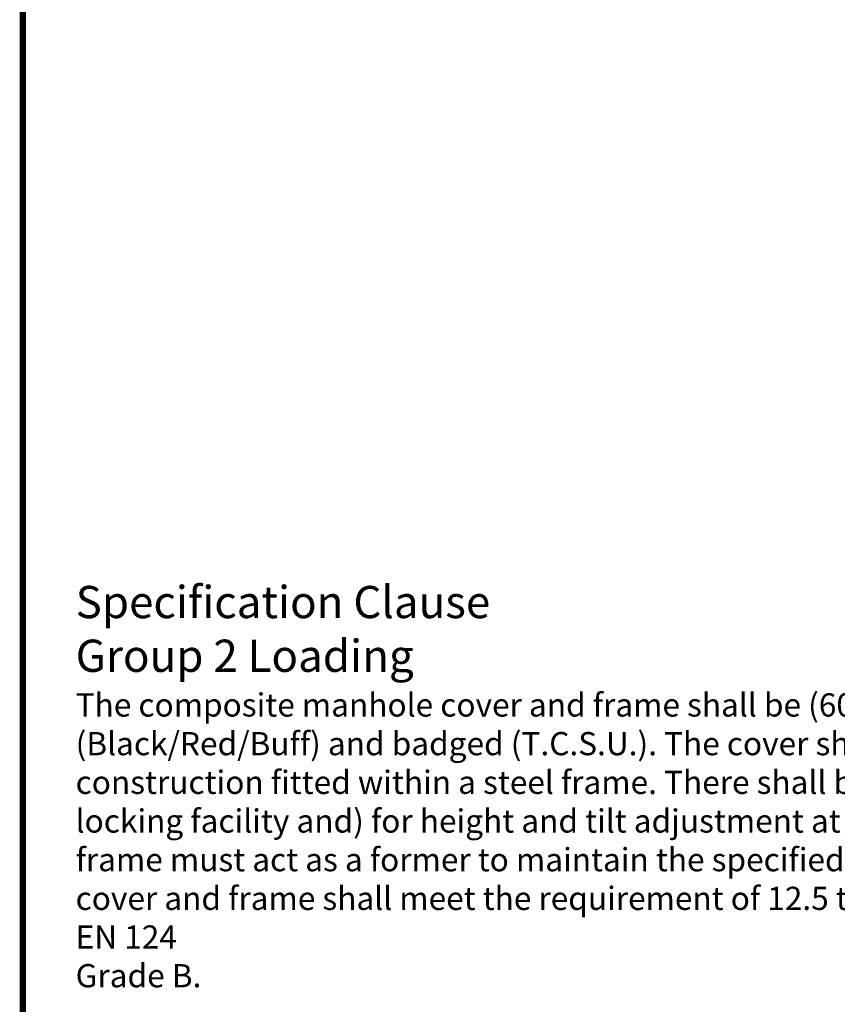
# Model space of a CAD drawing. Extents: x 0 to 2084, y 0 to 1413.
# Drawn here: x 7 to 70, y 52 to 129 of the extents above; entities that cross this region are included whole.
import ezdxf
from ezdxf.enums import TextEntityAlignment as Align

# ---------------------------------------------------------------- set-up
doc = ezdxf.new("R2010")
doc.units = 0
doc.header["$MEASUREMENT"] = 0
for name, color, linetype in [('CC_BORDER', 5, 'CONTINUOUS'), ('CC_DETAILS', 5, 'CONTINUOUS'), ('TEXT', 7, 'CONTINUOUS')]:
    doc.layers.add(name, color=color, linetype=linetype)
doc.styles.add('ROMANS', font='romans.shx')
doc.styles.add('STYLE1', font='swissl.ttf')

# ---------------------------------------------------------------- blocks, each defined once
blk = doc.blocks.new('CC_BORDER')
at = {"layer": 'CC_BORDER', "const_width": 0.5}
blk.add_lwpolyline([(-1593, -343), (-1397, -343), (-1397, -60), (-1593, -60)], close=True, dxfattribs=at)
at = {"layer": 'CC_BORDER', "color": 4, "style": 'STYLE1'}
for tag, p in [('TITLE_1', (-1498.6, -319.15)), ('PRODUCT', (-1412, -319.06)), ('TITLE_2', (-1498.6, -325.15)), ('DETAIL_NO', (-1412, -329.06)), ('TITLE_3', (-1498.6, -331.15)), ('TITLE_4', (-1498.6, -337.15)), ('REVISION', (-1412, -339.06))]:
    blk.add_attdef(tag, text='', height=3.5, dxfattribs=at).set_placement(p, align=Align.MIDDLE_CENTER)
blk = doc.blocks.new('131_CL5TC')
at = {"layer": 'CC_BORDER'}
blk.add_blockref('CC_BORDER', (1600, 350), dxfattribs=at)
at = {"layer": 'TEXT', "insert": (11.091, 84.865), "char_height": 2.5, "width": 85, "attachment_point": 1, "style": 'ROMANS'}
blk.add_mtext('\\fSwis721 BlkCn BT|b0|i0|c0|p34;Specification Clause\\PGroup 2 Loading\\P\\fVerdana|b0|i0|c0|p34;\\H1.8;The composite manhole cover and frame shall be (600 x 450mm) in (Black/Red/Buff) and badged (T.C.S.U.). The cover shall be of composite construction fitted within a steel frame. There shall be provision (for a locking facility and) for height and tilt adjustment at surface level the frame must act as a former to maintain the specified opening size. The cover and frame shall meet the requirement of 12.5 tonne wheel loading, EN 124\\PGrade B.', dxfattribs=at)

msp = doc.modelspace()

# ---------------------------------------------------------------- block references
at = {"layer": 'CC_DETAILS'}
msp.add_blockref('131_CL5TC', (0, 0.004), dxfattribs=at)

doc.saveas('drawing.dxf')
